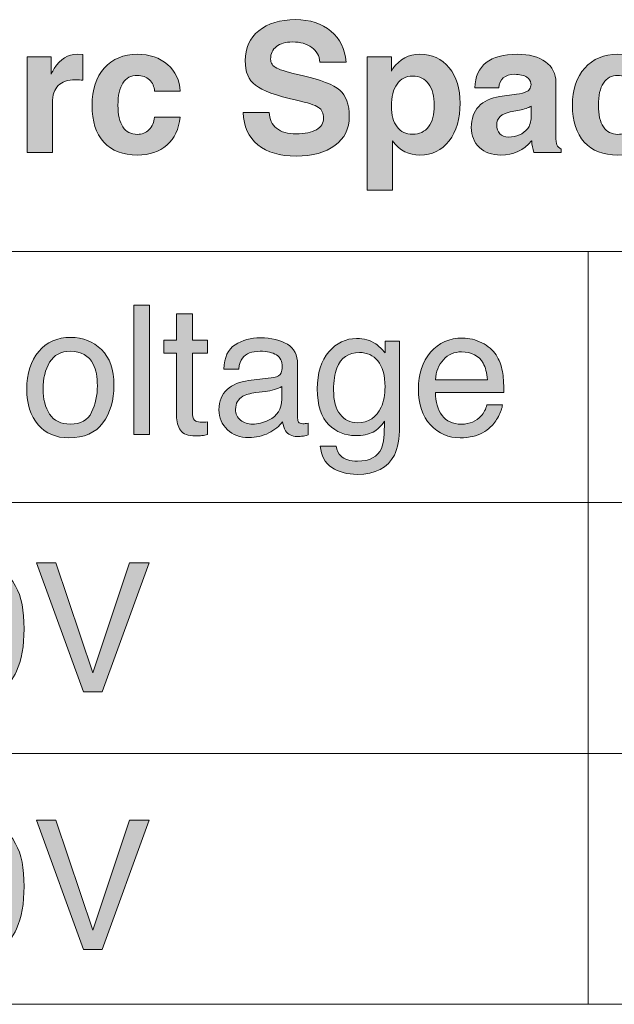
# Model space of a CAD drawing. Units: inches. Extents: x 11 to 282, y -148 to -35.
# Drawn here: x 191 to 199, y -75 to -63 of the extents above; entities that cross this region are included whole.
import ezdxf

# ---------------------------------------------------------------- set-up
doc = ezdxf.new("R2010")
doc.units = ezdxf.units.IN
doc.header["$MEASUREMENT"] = 0
doc.layers.add('_U+5716_U+5C64 1', color=7, linetype='Continuous')

# ---------------------------------------------------------------- blocks, each defined once
blk = doc.blocks.new('block 61')
at = {"layer": '_U+5716_U+5C64 1'}
h = blk.add_hatch(color=7, dxfattribs=at)
h.dxf.hatch_style = 2
h.paths.add_polyline_path([(192.541, -66.252), (192.747, -66.252), (192.747, -67.934), (192.541, -67.934)])
h = blk.add_hatch(color=7, dxfattribs=at)
h.dxf.hatch_style = 2
edge = h.paths.add_edge_path()
edge.add_spline(control_points=[(193.098, -66.366), (193.098, -66.366), (193.306, -66.366), (193.306, -66.366), (193.306, -66.366), (193.306, -66.708), (193.306, -66.708), (193.306, -66.708), (193.502, -66.708), (193.502, -66.708), (193.502, -66.708), (193.502, -66.876), (193.502, -66.876), (193.502, -66.876), (193.306, -66.876), (193.306, -66.876), (193.306, -66.876), (193.306, -67.676), (193.306, -67.676), (193.306, -67.719), (193.32, -67.748), (193.349, -67.762), (193.366, -67.771), (193.392, -67.775), (193.43, -67.775), (193.44, -67.775), (193.45, -67.775), (193.462, -67.774), (193.473, -67.774), (193.487, -67.772), (193.502, -67.77), (193.502, -67.77), (193.502, -67.934), (193.502, -67.934), (193.478, -67.941), (193.453, -67.946), (193.428, -67.949), (193.402, -67.952), (193.375, -67.953), (193.345, -67.953), (193.249, -67.953), (193.184, -67.929), (193.149, -67.88), (193.115, -67.83), (193.098, -67.766), (193.098, -67.688), (193.098, -67.688), (193.098, -66.876), (193.098, -66.876), (193.098, -66.876), (192.932, -66.876), (192.932, -66.876), (192.932, -66.876), (192.932, -66.708), (192.932, -66.708), (192.932, -66.708), (193.098, -66.708), (193.098, -66.708), (193.098, -66.708), (193.098, -66.366), (193.098, -66.366)], knot_values=[0, 0, 0, 0, 1, 1, 1, 2, 2, 2, 3, 3, 3, 4, 4, 4, 5, 5, 5, 6, 6, 6, 7, 7, 7, 8, 8, 8, 9, 9, 9, 10, 10, 10, 11, 11, 11, 12, 12, 12, 13, 13, 13, 14, 14, 14, 15, 15, 15, 16, 16, 16, 17, 17, 17, 18, 18, 18, 19, 19, 19, 20, 20, 20, 20], degree=3, periodic=1)
h = blk.add_hatch(color=7, dxfattribs=at)
h.dxf.hatch_style = 2
edge = h.paths.add_edge_path()
edge.add_spline(control_points=[(192.12, -66.83), (192.228, -66.935), (192.282, -67.09), (192.282, -67.295), (192.282, -67.492), (192.235, -67.655), (192.139, -67.784), (192.044, -67.913), (191.896, -67.978), (191.695, -67.978), (191.527, -67.978), (191.394, -67.921), (191.296, -67.807), (191.197, -67.693), (191.148, -67.539), (191.148, -67.347), (191.148, -67.141), (191.2, -66.977), (191.304, -66.855), (191.407, -66.733), (191.547, -66.672), (191.722, -66.672), (191.879, -66.672), (192.012, -66.725), (192.12, -66.83)], knot_values=[0, 0, 0, 0, 1, 1, 1, 2, 2, 2, 3, 3, 3, 4, 4, 4, 5, 5, 5, 6, 6, 6, 7, 7, 7, 8, 8, 8, 8], degree=3, periodic=1)
edge = h.paths.add_edge_path()
edge.add_spline(control_points=[(191.992, -67.645), (192.042, -67.542), (192.067, -67.427), (192.067, -67.3), (192.067, -67.186), (192.049, -67.093), (192.013, -67.021), (191.956, -66.909), (191.857, -66.852), (191.716, -66.852), (191.592, -66.852), (191.501, -66.9), (191.445, -66.996), (191.388, -67.092), (191.36, -67.208), (191.36, -67.344), (191.36, -67.474), (191.388, -67.583), (191.445, -67.67), (191.501, -67.757), (191.591, -67.8), (191.714, -67.8), (191.849, -67.8), (191.942, -67.748), (191.992, -67.645)], knot_values=[0, 0, 0, 0, 1, 1, 1, 2, 2, 2, 3, 3, 3, 4, 4, 4, 5, 5, 5, 6, 6, 6, 7, 7, 7, 8, 8, 8, 8], degree=3, periodic=1)
h = blk.add_hatch(color=7, dxfattribs=at)
h.dxf.hatch_style = 2
edge = h.paths.add_edge_path()
edge.add_spline(control_points=[(194.365, -67.192), (194.412, -67.186), (194.444, -67.166), (194.46, -67.133), (194.469, -67.114), (194.474, -67.088), (194.474, -67.053), (194.474, -66.983), (194.448, -66.932), (194.399, -66.9), (194.349, -66.868), (194.277, -66.852), (194.185, -66.852), (194.077, -66.852), (194.001, -66.881), (193.956, -66.94), (193.931, -66.972), (193.914, -67.02), (193.907, -67.083), (193.907, -67.083), (193.715, -67.083), (193.715, -67.083), (193.718, -66.932), (193.767, -66.826), (193.861, -66.767), (193.955, -66.708), (194.065, -66.678), (194.189, -66.678), (194.333, -66.678), (194.45, -66.706), (194.54, -66.761), (194.629, -66.816), (194.674, -66.901), (194.674, -67.017), (194.674, -67.017), (194.674, -67.723), (194.674, -67.723), (194.674, -67.745), (194.678, -67.762), (194.687, -67.775), (194.696, -67.788), (194.714, -67.794), (194.743, -67.794), (194.752, -67.794), (194.762, -67.794), (194.773, -67.793), (194.785, -67.792), (194.797, -67.79), (194.81, -67.787), (194.81, -67.787), (194.81, -67.94), (194.81, -67.94), (194.778, -67.949), (194.754, -67.955), (194.737, -67.957), (194.72, -67.959), (194.697, -67.96), (194.668, -67.96), (194.597, -67.96), (194.546, -67.935), (194.514, -67.885), (194.497, -67.858), (194.485, -67.82), (194.478, -67.771), (194.436, -67.826), (194.376, -67.874), (194.297, -67.915), (194.219, -67.955), (194.132, -67.975), (194.037, -67.975), (193.924, -67.975), (193.831, -67.941), (193.759, -67.872), (193.686, -67.803), (193.65, -67.716), (193.65, -67.613), (193.65, -67.499), (193.686, -67.411), (193.757, -67.349), (193.828, -67.286), (193.921, -67.248), (194.036, -67.233), (194.036, -67.233), (194.365, -67.192), (194.365, -67.192)], knot_values=[0, 0, 0, 0, 1, 1, 1, 2, 2, 2, 3, 3, 3, 4, 4, 4, 5, 5, 5, 6, 6, 6, 7, 7, 7, 8, 8, 8, 9, 9, 9, 10, 10, 10, 11, 11, 11, 12, 12, 12, 13, 13, 13, 14, 14, 14, 15, 15, 15, 16, 16, 16, 17, 17, 17, 18, 18, 18, 19, 19, 19, 20, 20, 20, 21, 21, 21, 22, 22, 22, 23, 23, 23, 24, 24, 24, 25, 25, 25, 26, 26, 26, 27, 27, 27, 28, 28, 28, 28], degree=3, periodic=1)
edge = h.paths.add_edge_path()
edge.add_spline(control_points=[(193.931, -67.749), (193.974, -67.783), (194.026, -67.8), (194.085, -67.8), (194.158, -67.8), (194.228, -67.783), (194.296, -67.75), (194.411, -67.694), (194.468, -67.603), (194.468, -67.477), (194.468, -67.477), (194.468, -67.311), (194.468, -67.311), (194.443, -67.327), (194.41, -67.34), (194.371, -67.351), (194.331, -67.362), (194.292, -67.369), (194.254, -67.374), (194.254, -67.374), (194.13, -67.39), (194.13, -67.39), (194.055, -67.4), (193.999, -67.416), (193.961, -67.437), (193.898, -67.473), (193.866, -67.53), (193.866, -67.608), (193.866, -67.668), (193.887, -67.714), (193.931, -67.749)], knot_values=[0, 0, 0, 0, 1, 1, 1, 2, 2, 2, 3, 3, 3, 4, 4, 4, 5, 5, 5, 6, 6, 6, 7, 7, 7, 8, 8, 8, 9, 9, 9, 10, 10, 10, 10], degree=3, periodic=1)
h = blk.add_hatch(color=7, dxfattribs=at)
h.dxf.hatch_style = 2
edge = h.paths.add_edge_path()
edge.add_spline(control_points=[(195.693, -66.757), (195.732, -66.784), (195.771, -66.823), (195.812, -66.874), (195.812, -66.874), (195.812, -66.719), (195.812, -66.719), (195.812, -66.719), (196.002, -66.719), (196.002, -66.719), (196.002, -66.719), (196.002, -67.834), (196.002, -67.834), (196.002, -67.99), (195.979, -68.113), (195.933, -68.203), (195.848, -68.369), (195.687, -68.453), (195.451, -68.453), (195.319, -68.453), (195.208, -68.423), (195.119, -68.364), (195.029, -68.305), (194.979, -68.212), (194.968, -68.086), (194.968, -68.086), (195.177, -68.086), (195.177, -68.086), (195.187, -68.141), (195.207, -68.184), (195.237, -68.213), (195.283, -68.259), (195.356, -68.282), (195.455, -68.282), (195.613, -68.282), (195.716, -68.226), (195.764, -68.115), (195.793, -68.049), (195.806, -67.932), (195.804, -67.763), (195.763, -67.826), (195.713, -67.873), (195.656, -67.903), (195.598, -67.934), (195.521, -67.949), (195.426, -67.949), (195.294, -67.949), (195.178, -67.902), (195.079, -67.808), (194.98, -67.713), (194.93, -67.557), (194.93, -67.34), (194.93, -67.135), (194.98, -66.974), (195.08, -66.859), (195.18, -66.744), (195.301, -66.686), (195.442, -66.686), (195.538, -66.686), (195.622, -66.71), (195.693, -66.757)], knot_values=[0, 0, 0, 0, 1, 1, 1, 2, 2, 2, 3, 3, 3, 4, 4, 4, 5, 5, 5, 6, 6, 6, 7, 7, 7, 8, 8, 8, 9, 9, 9, 10, 10, 10, 11, 11, 11, 12, 12, 12, 13, 13, 13, 14, 14, 14, 15, 15, 15, 16, 16, 16, 17, 17, 17, 18, 18, 18, 19, 19, 19, 20, 20, 20, 20], degree=3, periodic=1)
edge = h.paths.add_edge_path()
edge.add_spline(control_points=[(195.718, -66.978), (195.656, -66.905), (195.577, -66.868), (195.48, -66.868), (195.336, -66.868), (195.237, -66.936), (195.184, -67.072), (195.156, -67.144), (195.142, -67.239), (195.142, -67.357), (195.142, -67.495), (195.17, -67.6), (195.226, -67.672), (195.281, -67.745), (195.357, -67.781), (195.451, -67.781), (195.598, -67.781), (195.702, -67.714), (195.762, -67.58), (195.795, -67.505), (195.812, -67.417), (195.812, -67.316), (195.812, -67.164), (195.781, -67.051), (195.718, -66.978)], knot_values=[0, 0, 0, 0, 1, 1, 1, 2, 2, 2, 3, 3, 3, 4, 4, 4, 5, 5, 5, 6, 6, 6, 7, 7, 7, 8, 8, 8, 8], degree=3, periodic=1)
h = blk.add_hatch(color=7, dxfattribs=at)
h.dxf.hatch_style = 2
edge = h.paths.add_edge_path()
edge.add_spline(control_points=[(197.073, -66.742), (197.154, -66.782), (197.216, -66.835), (197.258, -66.9), (197.299, -66.962), (197.326, -67.034), (197.34, -67.117), (197.352, -67.173), (197.358, -67.263), (197.358, -67.387), (197.358, -67.387), (196.467, -67.387), (196.467, -67.387), (196.47, -67.511), (196.5, -67.612), (196.554, -67.687), (196.608, -67.762), (196.693, -67.8), (196.807, -67.8), (196.914, -67.8), (197, -67.764), (197.063, -67.693), (197.099, -67.652), (197.124, -67.604), (197.139, -67.549), (197.139, -67.549), (197.341, -67.549), (197.341, -67.549), (197.336, -67.594), (197.318, -67.645), (197.288, -67.7), (197.258, -67.755), (197.224, -67.801), (197.187, -67.835), (197.125, -67.897), (197.048, -67.938), (196.956, -67.959), (196.907, -67.971), (196.852, -67.978), (196.789, -67.978), (196.638, -67.978), (196.509, -67.922), (196.404, -67.811), (196.298, -67.7), (196.246, -67.544), (196.246, -67.344), (196.246, -67.147), (196.299, -66.988), (196.405, -66.865), (196.511, -66.742), (196.65, -66.68), (196.821, -66.68), (196.908, -66.68), (196.992, -66.701), (197.073, -66.742)], knot_values=[0, 0, 0, 0, 1, 1, 1, 2, 2, 2, 3, 3, 3, 4, 4, 4, 5, 5, 5, 6, 6, 6, 7, 7, 7, 8, 8, 8, 9, 9, 9, 10, 10, 10, 11, 11, 11, 12, 12, 12, 13, 13, 13, 14, 14, 14, 15, 15, 15, 16, 16, 16, 17, 17, 17, 18, 18, 18, 18], degree=3, periodic=1)
edge = h.paths.add_edge_path()
edge.add_spline(control_points=[(197.147, -67.223), (197.138, -67.134), (197.119, -67.062), (197.089, -67.009), (197.033, -66.91), (196.939, -66.86), (196.808, -66.86), (196.715, -66.86), (196.636, -66.894), (196.572, -66.963), (196.509, -67.031), (196.475, -67.118), (196.471, -67.223), (196.471, -67.223), (197.147, -67.223), (197.147, -67.223)], knot_values=[0, 0, 0, 0, 1, 1, 1, 2, 2, 2, 3, 3, 3, 4, 4, 4, 5, 5, 5, 5], degree=3, periodic=1)
h = blk.add_hatch(color=7, dxfattribs=at)
h.dxf.hatch_style = 2
edge = h.paths.add_edge_path()
edge.add_spline(control_points=[(191.003, -69.907), (191.077, -70.042), (191.113, -70.227), (191.113, -70.462), (191.113, -70.685), (191.08, -70.869), (191.014, -71.015), (190.918, -71.224), (190.76, -71.328), (190.542, -71.328), (190.345, -71.328), (190.199, -71.243), (190.102, -71.072), (190.022, -70.929), (189.982, -70.738), (189.982, -70.497), (189.982, -70.311), (190.006, -70.151), (190.054, -70.018), (190.144, -69.769), (190.307, -69.645), (190.543, -69.645), (190.755, -69.645), (190.909, -69.732), (191.003, -69.907)], knot_values=[0, 0, 0, 0, 1, 1, 1, 2, 2, 2, 3, 3, 3, 4, 4, 4, 5, 5, 5, 6, 6, 6, 7, 7, 7, 8, 8, 8, 8], degree=3, periodic=1)
edge = h.paths.add_edge_path()
edge.add_spline(control_points=[(190.796, -70.999), (190.859, -70.904), (190.891, -70.728), (190.891, -70.47), (190.891, -70.284), (190.868, -70.13), (190.822, -70.01), (190.776, -69.89), (190.687, -69.83), (190.555, -69.83), (190.434, -69.83), (190.345, -69.887), (190.288, -70.001), (190.232, -70.115), (190.204, -70.283), (190.204, -70.505), (190.204, -70.673), (190.222, -70.807), (190.258, -70.908), (190.313, -71.063), (190.407, -71.141), (190.54, -71.141), (190.647, -71.141), (190.733, -71.094), (190.796, -70.999)], knot_values=[0, 0, 0, 0, 1, 1, 1, 2, 2, 2, 3, 3, 3, 4, 4, 4, 5, 5, 5, 6, 6, 6, 7, 7, 7, 8, 8, 8, 8], degree=3, periodic=1)
h = blk.add_hatch(color=7, dxfattribs=at)
h.dxf.hatch_style = 2
h.paths.add_polyline_path([(191.525, -69.602), (192.008, -71.034), (192.485, -69.602), (192.741, -69.602), (192.127, -71.284), (191.885, -71.284), (191.273, -69.602)])
h = blk.add_hatch(color=7, dxfattribs=at)
h.dxf.hatch_style = 2
edge = h.paths.add_edge_path()
edge.add_spline(control_points=[(191.003, -73.257), (191.077, -73.392), (191.113, -73.577), (191.113, -73.812), (191.113, -74.035), (191.08, -74.219), (191.014, -74.365), (190.918, -74.574), (190.76, -74.678), (190.542, -74.678), (190.345, -74.678), (190.199, -74.593), (190.102, -74.422), (190.022, -74.279), (189.982, -74.088), (189.982, -73.847), (189.982, -73.661), (190.006, -73.501), (190.054, -73.367), (190.144, -73.119), (190.307, -72.994), (190.543, -72.994), (190.755, -72.994), (190.909, -73.082), (191.003, -73.257)], knot_values=[0, 0, 0, 0, 1, 1, 1, 2, 2, 2, 3, 3, 3, 4, 4, 4, 5, 5, 5, 6, 6, 6, 7, 7, 7, 8, 8, 8, 8], degree=3, periodic=1)
edge = h.paths.add_edge_path()
edge.add_spline(control_points=[(190.796, -74.349), (190.859, -74.254), (190.891, -74.078), (190.891, -73.82), (190.891, -73.634), (190.868, -73.48), (190.822, -73.36), (190.776, -73.24), (190.687, -73.18), (190.555, -73.18), (190.434, -73.18), (190.345, -73.237), (190.288, -73.351), (190.232, -73.465), (190.204, -73.633), (190.204, -73.855), (190.204, -74.022), (190.222, -74.157), (190.258, -74.258), (190.313, -74.413), (190.407, -74.491), (190.54, -74.491), (190.647, -74.491), (190.733, -74.443), (190.796, -74.349)], knot_values=[0, 0, 0, 0, 1, 1, 1, 2, 2, 2, 3, 3, 3, 4, 4, 4, 5, 5, 5, 6, 6, 6, 7, 7, 7, 8, 8, 8, 8], degree=3, periodic=1)
h = blk.add_hatch(color=7, dxfattribs=at)
h.dxf.hatch_style = 2
h.paths.add_polyline_path([(191.525, -72.952), (192.008, -74.384), (192.485, -72.952), (192.741, -72.952), (192.127, -74.634), (191.885, -74.634), (191.273, -72.952)])
at = {"layer": '_U+5716_U+5C64 1', "lineweight": 0}
for points in [[(192.541, -66.252), (192.747, -66.252), (192.747, -67.934), (192.541, -67.934), (192.541, -66.252)], [(191.525, -69.602), (192.008, -71.034), (192.485, -69.602), (192.741, -69.602), (192.127, -71.284), (191.885, -71.284), (191.273, -69.602), (191.525, -69.602)], [(191.525, -72.952), (192.008, -74.384), (192.485, -72.952), (192.741, -72.952), (192.127, -74.634), (191.885, -74.634), (191.273, -72.952), (191.525, -72.952)]]:
    blk.add_lwpolyline(points, dxfattribs=at)
for points, knots in [([(193.098, -66.366), (193.098, -66.366), (193.306, -66.366), (193.306, -66.366), (193.306, -66.366), (193.306, -66.708), (193.306, -66.708), (193.306, -66.708), (193.502, -66.708), (193.502, -66.708), (193.502, -66.708), (193.502, -66.876), (193.502, -66.876), (193.502, -66.876), (193.306, -66.876), (193.306, -66.876), (193.306, -66.876), (193.306, -67.676), (193.306, -67.676), (193.306, -67.719), (193.32, -67.748), (193.349, -67.762), (193.366, -67.771), (193.392, -67.775), (193.43, -67.775), (193.44, -67.775), (193.45, -67.775), (193.462, -67.774), (193.473, -67.774), (193.487, -67.772), (193.502, -67.77), (193.502, -67.77), (193.502, -67.934), (193.502, -67.934), (193.478, -67.941), (193.453, -67.946), (193.428, -67.949), (193.402, -67.952), (193.375, -67.953), (193.345, -67.953), (193.249, -67.953), (193.184, -67.929), (193.149, -67.88), (193.115, -67.83), (193.098, -67.766), (193.098, -67.688), (193.098, -67.688), (193.098, -66.876), (193.098, -66.876), (193.098, -66.876), (192.932, -66.876), (192.932, -66.876), (192.932, -66.876), (192.932, -66.708), (192.932, -66.708), (192.932, -66.708), (193.098, -66.708), (193.098, -66.708), (193.098, -66.708), (193.098, -66.366), (193.098, -66.366)], [0, 0, 0, 0, 1, 1, 1, 2, 2, 2, 3, 3, 3, 4, 4, 4, 5, 5, 5, 6, 6, 6, 7, 7, 7, 8, 8, 8, 9, 9, 9, 10, 10, 10, 11, 11, 11, 12, 12, 12, 13, 13, 13, 14, 14, 14, 15, 15, 15, 16, 16, 16, 17, 17, 17, 18, 18, 18, 19, 19, 19, 20, 20, 20, 20]), ([(192.12, -66.83), (192.228, -66.935), (192.282, -67.09), (192.282, -67.295), (192.282, -67.492), (192.235, -67.655), (192.139, -67.784), (192.044, -67.913), (191.896, -67.978), (191.695, -67.978), (191.527, -67.978), (191.394, -67.921), (191.296, -67.807), (191.197, -67.693), (191.148, -67.539), (191.148, -67.347), (191.148, -67.141), (191.2, -66.977), (191.304, -66.855), (191.407, -66.733), (191.547, -66.672), (191.722, -66.672), (191.879, -66.672), (192.012, -66.725), (192.12, -66.83)], [0, 0, 0, 0, 1, 1, 1, 2, 2, 2, 3, 3, 3, 4, 4, 4, 5, 5, 5, 6, 6, 6, 7, 7, 7, 8, 8, 8, 8]), ([(194.365, -67.192), (194.412, -67.186), (194.444, -67.166), (194.46, -67.133), (194.469, -67.114), (194.474, -67.088), (194.474, -67.053), (194.474, -66.983), (194.448, -66.932), (194.399, -66.9), (194.349, -66.868), (194.277, -66.852), (194.185, -66.852), (194.077, -66.852), (194.001, -66.881), (193.956, -66.94), (193.931, -66.972), (193.914, -67.02), (193.907, -67.083), (193.907, -67.083), (193.715, -67.083), (193.715, -67.083), (193.718, -66.932), (193.767, -66.826), (193.861, -66.767), (193.955, -66.708), (194.065, -66.678), (194.189, -66.678), (194.333, -66.678), (194.45, -66.706), (194.54, -66.761), (194.629, -66.816), (194.674, -66.901), (194.674, -67.017), (194.674, -67.017), (194.674, -67.723), (194.674, -67.723), (194.674, -67.745), (194.678, -67.762), (194.687, -67.775), (194.696, -67.788), (194.714, -67.794), (194.743, -67.794), (194.752, -67.794), (194.762, -67.794), (194.773, -67.793), (194.785, -67.792), (194.797, -67.79), (194.81, -67.787), (194.81, -67.787), (194.81, -67.94), (194.81, -67.94), (194.778, -67.949), (194.754, -67.955), (194.737, -67.957), (194.72, -67.959), (194.697, -67.96), (194.668, -67.96), (194.597, -67.96), (194.546, -67.935), (194.514, -67.885), (194.497, -67.858), (194.485, -67.82), (194.478, -67.771), (194.436, -67.826), (194.376, -67.874), (194.297, -67.915), (194.219, -67.955), (194.132, -67.975), (194.037, -67.975), (193.924, -67.975), (193.831, -67.941), (193.759, -67.872), (193.686, -67.803), (193.65, -67.716), (193.65, -67.613), (193.65, -67.499), (193.686, -67.411), (193.757, -67.349), (193.828, -67.286), (193.921, -67.248), (194.036, -67.233), (194.036, -67.233), (194.365, -67.192), (194.365, -67.192)], [0, 0, 0, 0, 1, 1, 1, 2, 2, 2, 3, 3, 3, 4, 4, 4, 5, 5, 5, 6, 6, 6, 7, 7, 7, 8, 8, 8, 9, 9, 9, 10, 10, 10, 11, 11, 11, 12, 12, 12, 13, 13, 13, 14, 14, 14, 15, 15, 15, 16, 16, 16, 17, 17, 17, 18, 18, 18, 19, 19, 19, 20, 20, 20, 21, 21, 21, 22, 22, 22, 23, 23, 23, 24, 24, 24, 25, 25, 25, 26, 26, 26, 27, 27, 27, 28, 28, 28, 28]), ([(195.693, -66.757), (195.732, -66.784), (195.771, -66.823), (195.812, -66.874), (195.812, -66.874), (195.812, -66.719), (195.812, -66.719), (195.812, -66.719), (196.002, -66.719), (196.002, -66.719), (196.002, -66.719), (196.002, -67.834), (196.002, -67.834), (196.002, -67.99), (195.979, -68.113), (195.933, -68.203), (195.848, -68.369), (195.687, -68.453), (195.451, -68.453), (195.319, -68.453), (195.208, -68.423), (195.119, -68.364), (195.029, -68.305), (194.979, -68.212), (194.968, -68.086), (194.968, -68.086), (195.177, -68.086), (195.177, -68.086), (195.187, -68.141), (195.207, -68.184), (195.237, -68.213), (195.283, -68.259), (195.356, -68.282), (195.455, -68.282), (195.613, -68.282), (195.716, -68.226), (195.764, -68.115), (195.793, -68.049), (195.806, -67.932), (195.804, -67.763), (195.763, -67.826), (195.713, -67.873), (195.656, -67.903), (195.598, -67.934), (195.521, -67.949), (195.426, -67.949), (195.294, -67.949), (195.178, -67.902), (195.079, -67.808), (194.98, -67.713), (194.93, -67.557), (194.93, -67.34), (194.93, -67.135), (194.98, -66.974), (195.08, -66.859), (195.18, -66.744), (195.301, -66.686), (195.442, -66.686), (195.538, -66.686), (195.622, -66.71), (195.693, -66.757)], [0, 0, 0, 0, 1, 1, 1, 2, 2, 2, 3, 3, 3, 4, 4, 4, 5, 5, 5, 6, 6, 6, 7, 7, 7, 8, 8, 8, 9, 9, 9, 10, 10, 10, 11, 11, 11, 12, 12, 12, 13, 13, 13, 14, 14, 14, 15, 15, 15, 16, 16, 16, 17, 17, 17, 18, 18, 18, 19, 19, 19, 20, 20, 20, 20]), ([(197.073, -66.742), (197.154, -66.782), (197.216, -66.835), (197.258, -66.9), (197.299, -66.962), (197.326, -67.034), (197.34, -67.117), (197.352, -67.173), (197.358, -67.263), (197.358, -67.387), (197.358, -67.387), (196.467, -67.387), (196.467, -67.387), (196.47, -67.511), (196.5, -67.612), (196.554, -67.687), (196.608, -67.762), (196.693, -67.8), (196.807, -67.8), (196.914, -67.8), (197, -67.764), (197.063, -67.693), (197.099, -67.652), (197.124, -67.604), (197.139, -67.549), (197.139, -67.549), (197.341, -67.549), (197.341, -67.549), (197.336, -67.594), (197.318, -67.645), (197.288, -67.7), (197.258, -67.755), (197.224, -67.801), (197.187, -67.835), (197.125, -67.897), (197.048, -67.938), (196.956, -67.959), (196.907, -67.971), (196.852, -67.978), (196.789, -67.978), (196.638, -67.978), (196.509, -67.922), (196.404, -67.811), (196.298, -67.7), (196.246, -67.544), (196.246, -67.344), (196.246, -67.147), (196.299, -66.988), (196.405, -66.865), (196.511, -66.742), (196.65, -66.68), (196.821, -66.68), (196.908, -66.68), (196.992, -66.701), (197.073, -66.742)], [0, 0, 0, 0, 1, 1, 1, 2, 2, 2, 3, 3, 3, 4, 4, 4, 5, 5, 5, 6, 6, 6, 7, 7, 7, 8, 8, 8, 9, 9, 9, 10, 10, 10, 11, 11, 11, 12, 12, 12, 13, 13, 13, 14, 14, 14, 15, 15, 15, 16, 16, 16, 17, 17, 17, 18, 18, 18, 18]), ([(191.992, -67.645), (192.042, -67.542), (192.067, -67.427), (192.067, -67.3), (192.067, -67.186), (192.049, -67.093), (192.013, -67.021), (191.956, -66.909), (191.857, -66.852), (191.716, -66.852), (191.592, -66.852), (191.501, -66.9), (191.445, -66.996), (191.388, -67.092), (191.36, -67.208), (191.36, -67.344), (191.36, -67.474), (191.388, -67.583), (191.445, -67.67), (191.501, -67.757), (191.591, -67.8), (191.714, -67.8), (191.849, -67.8), (191.942, -67.748), (191.992, -67.645)], [0, 0, 0, 0, 1, 1, 1, 2, 2, 2, 3, 3, 3, 4, 4, 4, 5, 5, 5, 6, 6, 6, 7, 7, 7, 8, 8, 8, 8]), ([(195.718, -66.978), (195.656, -66.905), (195.577, -66.868), (195.48, -66.868), (195.336, -66.868), (195.237, -66.936), (195.184, -67.072), (195.156, -67.144), (195.142, -67.239), (195.142, -67.357), (195.142, -67.495), (195.17, -67.6), (195.226, -67.672), (195.281, -67.745), (195.357, -67.781), (195.451, -67.781), (195.598, -67.781), (195.702, -67.714), (195.762, -67.58), (195.795, -67.505), (195.812, -67.417), (195.812, -67.316), (195.812, -67.164), (195.781, -67.051), (195.718, -66.978)], [0, 0, 0, 0, 1, 1, 1, 2, 2, 2, 3, 3, 3, 4, 4, 4, 5, 5, 5, 6, 6, 6, 7, 7, 7, 8, 8, 8, 8]), ([(197.147, -67.223), (197.138, -67.134), (197.119, -67.062), (197.089, -67.009), (197.033, -66.91), (196.939, -66.86), (196.808, -66.86), (196.715, -66.86), (196.636, -66.894), (196.572, -66.963), (196.509, -67.031), (196.475, -67.118), (196.471, -67.223), (196.471, -67.223), (197.147, -67.223), (197.147, -67.223)], [0, 0, 0, 0, 1, 1, 1, 2, 2, 2, 3, 3, 3, 4, 4, 4, 5, 5, 5, 5]), ([(193.931, -67.749), (193.974, -67.783), (194.026, -67.8), (194.085, -67.8), (194.158, -67.8), (194.228, -67.783), (194.296, -67.75), (194.411, -67.694), (194.468, -67.603), (194.468, -67.477), (194.468, -67.477), (194.468, -67.311), (194.468, -67.311), (194.443, -67.327), (194.41, -67.34), (194.371, -67.351), (194.331, -67.362), (194.292, -67.369), (194.254, -67.374), (194.254, -67.374), (194.13, -67.39), (194.13, -67.39), (194.055, -67.4), (193.999, -67.416), (193.961, -67.437), (193.898, -67.473), (193.866, -67.53), (193.866, -67.608), (193.866, -67.668), (193.887, -67.714), (193.931, -67.749)], [0, 0, 0, 0, 1, 1, 1, 2, 2, 2, 3, 3, 3, 4, 4, 4, 5, 5, 5, 6, 6, 6, 7, 7, 7, 8, 8, 8, 9, 9, 9, 10, 10, 10, 10]), ([(191.003, -69.907), (191.077, -70.042), (191.113, -70.227), (191.113, -70.462), (191.113, -70.685), (191.08, -70.869), (191.014, -71.015), (190.918, -71.224), (190.76, -71.328), (190.542, -71.328), (190.345, -71.328), (190.199, -71.243), (190.102, -71.072), (190.022, -70.929), (189.982, -70.738), (189.982, -70.497), (189.982, -70.311), (190.006, -70.151), (190.054, -70.018), (190.144, -69.769), (190.307, -69.645), (190.543, -69.645), (190.755, -69.645), (190.909, -69.732), (191.003, -69.907)], [0, 0, 0, 0, 1, 1, 1, 2, 2, 2, 3, 3, 3, 4, 4, 4, 5, 5, 5, 6, 6, 6, 7, 7, 7, 8, 8, 8, 8]), ([(191.003, -73.257), (191.077, -73.392), (191.113, -73.577), (191.113, -73.812), (191.113, -74.035), (191.08, -74.219), (191.014, -74.365), (190.918, -74.574), (190.76, -74.678), (190.542, -74.678), (190.345, -74.678), (190.199, -74.593), (190.102, -74.422), (190.022, -74.279), (189.982, -74.088), (189.982, -73.847), (189.982, -73.661), (190.006, -73.501), (190.054, -73.367), (190.144, -73.119), (190.307, -72.994), (190.543, -72.994), (190.755, -72.994), (190.909, -73.082), (191.003, -73.257)], [0, 0, 0, 0, 1, 1, 1, 2, 2, 2, 3, 3, 3, 4, 4, 4, 5, 5, 5, 6, 6, 6, 7, 7, 7, 8, 8, 8, 8])]:
    blk.add_open_spline(points, degree=3, knots=knots, dxfattribs=at)
blk = doc.blocks.new('block 64')
at = {"layer": '_U+5716_U+5C64 1'}
h = blk.add_hatch(color=7, dxfattribs=at)
h.dxf.hatch_style = 2
edge = h.paths.add_edge_path()
edge.add_spline(control_points=[(194.963, -63.09), (194.957, -63.01), (194.921, -62.946), (194.857, -62.9), (194.793, -62.852), (194.71, -62.829), (194.607, -62.829), (194.518, -62.829), (194.448, -62.849), (194.397, -62.888), (194.347, -62.927), (194.322, -62.982), (194.322, -63.052), (194.322, -63.103), (194.348, -63.142), (194.401, -63.169), (194.453, -63.196), (194.563, -63.229), (194.732, -63.266), (194.977, -63.321), (195.14, -63.385), (195.223, -63.456), (195.305, -63.527), (195.347, -63.641), (195.347, -63.799), (195.347, -63.957), (195.285, -64.082), (195.16, -64.175), (195.036, -64.268), (194.867, -64.314), (194.655, -64.314), (194.442, -64.314), (194.276, -64.265), (194.156, -64.166), (194.036, -64.068), (193.972, -63.928), (193.964, -63.746), (193.964, -63.746), (194.303, -63.746), (194.303, -63.746), (194.306, -63.835), (194.339, -63.904), (194.4, -63.952), (194.461, -64), (194.546, -64.024), (194.655, -64.024), (194.767, -64.024), (194.855, -64.006), (194.918, -63.97), (194.981, -63.934), (195.012, -63.883), (195.012, -63.819), (195.012, -63.756), (194.99, -63.709), (194.944, -63.68), (194.9, -63.65), (194.805, -63.619), (194.661, -63.587), (194.394, -63.527), (194.215, -63.463), (194.125, -63.393), (194.036, -63.325), (193.991, -63.218), (193.991, -63.072), (193.991, -62.908), (194.05, -62.779), (194.169, -62.683), (194.287, -62.587), (194.447, -62.539), (194.648, -62.539), (194.836, -62.539), (194.99, -62.589), (195.108, -62.688), (195.226, -62.787), (195.292, -62.921), (195.305, -63.09), (195.305, -63.09), (194.963, -63.09), (194.963, -63.09)], knot_values=[0, 0, 0, 0, 1, 1, 1, 2, 2, 2, 3, 3, 3, 4, 4, 4, 5, 5, 5, 6, 6, 6, 7, 7, 7, 8, 8, 8, 9, 9, 9, 10, 10, 10, 11, 11, 11, 12, 12, 12, 13, 13, 13, 14, 14, 14, 15, 15, 15, 16, 16, 16, 17, 17, 17, 18, 18, 18, 19, 19, 19, 20, 20, 20, 21, 21, 21, 22, 22, 22, 23, 23, 23, 24, 24, 24, 25, 25, 25, 26, 26, 26, 26], degree=3, periodic=1)
h = blk.add_hatch(color=7, dxfattribs=at)
h.dxf.hatch_style = 2
edge = h.paths.add_edge_path()
edge.add_spline(control_points=[(191.154, -63.023), (191.154, -63.023), (191.31, -63.023), (191.31, -63.023), (191.31, -63.023), (191.467, -63.023), (191.467, -63.023), (191.467, -63.023), (191.467, -63.246), (191.467, -63.246), (191.478, -63.221), (191.491, -63.198), (191.506, -63.175), (191.583, -63.051), (191.682, -62.989), (191.805, -62.989), (191.805, -62.989), (191.879, -62.99), (191.879, -62.99), (191.879, -62.99), (191.879, -63.326), (191.879, -63.326), (191.85, -63.323), (191.817, -63.321), (191.781, -63.321), (191.681, -63.321), (191.606, -63.346), (191.557, -63.396), (191.507, -63.445), (191.483, -63.52), (191.483, -63.621), (191.483, -63.621), (191.483, -64.268), (191.483, -64.268), (191.483, -64.268), (191.319, -64.268), (191.319, -64.268), (191.319, -64.268), (191.154, -64.268), (191.154, -64.268), (191.154, -64.268), (191.154, -63.023), (191.154, -63.023)], knot_values=[0, 0, 0, 0, 1, 1, 1, 2, 2, 2, 3, 3, 3, 4, 4, 4, 5, 5, 5, 6, 6, 6, 7, 7, 7, 8, 8, 8, 9, 9, 9, 10, 10, 10, 11, 11, 11, 12, 12, 12, 13, 13, 13, 14, 14, 14, 14], degree=3, periodic=1)
h = blk.add_hatch(color=7, dxfattribs=at)
h.dxf.hatch_style = 2
edge = h.paths.add_edge_path()
edge.add_spline(control_points=[(193.145, -63.807), (193.128, -63.962), (193.071, -64.083), (192.972, -64.17), (192.874, -64.257), (192.746, -64.3), (192.587, -64.3), (192.399, -64.3), (192.254, -64.244), (192.151, -64.132), (192.048, -64.02), (191.997, -63.86), (191.997, -63.652), (191.997, -63.449), (192.05, -63.288), (192.156, -63.168), (192.263, -63.049), (192.407, -62.989), (192.587, -62.989), (192.748, -62.989), (192.879, -63.034), (192.981, -63.122), (193.083, -63.211), (193.138, -63.327), (193.145, -63.471), (193.145, -63.471), (192.811, -63.471), (192.811, -63.471), (192.808, -63.409), (192.786, -63.359), (192.745, -63.321), (192.704, -63.283), (192.651, -63.264), (192.587, -63.264), (192.505, -63.264), (192.442, -63.297), (192.399, -63.363), (192.356, -63.429), (192.335, -63.525), (192.335, -63.652), (192.335, -63.776), (192.356, -63.87), (192.399, -63.934), (192.442, -63.999), (192.505, -64.031), (192.587, -64.031), (192.647, -64.031), (192.697, -64.011), (192.739, -63.969), (192.78, -63.928), (192.804, -63.874), (192.811, -63.807), (192.811, -63.807), (193.145, -63.807), (193.145, -63.807)], knot_values=[0, 0, 0, 0, 1, 1, 1, 2, 2, 2, 3, 3, 3, 4, 4, 4, 5, 5, 5, 6, 6, 6, 7, 7, 7, 8, 8, 8, 9, 9, 9, 10, 10, 10, 11, 11, 11, 12, 12, 12, 13, 13, 13, 14, 14, 14, 15, 15, 15, 16, 16, 16, 17, 17, 17, 18, 18, 18, 18], degree=3, periodic=1)
h = blk.add_hatch(color=7, dxfattribs=at)
h.dxf.hatch_style = 2
edge = h.paths.add_edge_path()
edge.add_spline(control_points=[(195.581, -63.023), (195.581, -63.023), (195.737, -63.023), (195.737, -63.023), (195.737, -63.023), (195.894, -63.023), (195.894, -63.023), (195.894, -63.023), (195.894, -63.207), (195.894, -63.207), (195.894, -63.207), (195.915, -63.176), (195.915, -63.176), (196.004, -63.051), (196.121, -62.989), (196.266, -62.989), (196.424, -62.989), (196.551, -63.048), (196.646, -63.164), (196.742, -63.281), (196.79, -63.435), (196.79, -63.626), (196.79, -63.828), (196.742, -63.991), (196.646, -64.115), (196.551, -64.238), (196.424, -64.3), (196.266, -64.3), (196.122, -64.3), (196.005, -64.242), (195.917, -64.126), (195.917, -64.126), (195.91, -64.117), (195.91, -64.117), (195.91, -64.117), (195.91, -64.756), (195.91, -64.756), (195.91, -64.756), (195.746, -64.756), (195.746, -64.756), (195.746, -64.756), (195.581, -64.756), (195.581, -64.756), (195.581, -64.756), (195.581, -63.023), (195.581, -63.023)], knot_values=[0, 0, 0, 0, 1, 1, 1, 2, 2, 2, 3, 3, 3, 4, 4, 4, 5, 5, 5, 6, 6, 6, 7, 7, 7, 8, 8, 8, 9, 9, 9, 10, 10, 10, 11, 11, 11, 12, 12, 12, 13, 13, 13, 14, 14, 14, 15, 15, 15, 15], degree=3, periodic=1)
edge = h.paths.add_edge_path()
edge.add_spline(control_points=[(196.172, -64.03), (196.26, -64.03), (196.328, -63.997), (196.378, -63.931), (196.428, -63.865), (196.452, -63.773), (196.452, -63.656), (196.452, -63.536), (196.428, -63.442), (196.379, -63.375), (196.329, -63.307), (196.261, -63.273), (196.173, -63.273), (196.085, -63.273), (196.017, -63.308), (195.968, -63.377), (195.918, -63.447), (195.894, -63.543), (195.894, -63.667), (195.894, -63.781), (195.918, -63.87), (195.968, -63.934), (196.017, -63.998), (196.085, -64.03), (196.172, -64.03)], knot_values=[0, 0, 0, 0, 1, 1, 1, 2, 2, 2, 3, 3, 3, 4, 4, 4, 5, 5, 5, 6, 6, 6, 7, 7, 7, 8, 8, 8, 8], degree=3, periodic=1)
h = blk.add_hatch(color=7, dxfattribs=at)
h.dxf.hatch_style = 2
edge = h.paths.add_edge_path()
edge.add_spline(control_points=[(197.319, -64.3), (197.204, -64.3), (197.111, -64.267), (197.041, -64.201), (196.971, -64.135), (196.935, -64.048), (196.935, -63.941), (196.935, -63.827), (196.967, -63.736), (197.031, -63.668), (197.094, -63.599), (197.186, -63.556), (197.308, -63.539), (197.308, -63.539), (197.524, -63.509), (197.524, -63.509), (197.58, -63.501), (197.627, -63.488), (197.665, -63.47), (197.681, -63.462), (197.693, -63.449), (197.702, -63.429), (197.711, -63.409), (197.714, -63.389), (197.712, -63.368), (197.707, -63.333), (197.689, -63.306), (197.658, -63.286), (197.62, -63.262), (197.567, -63.25), (197.496, -63.25), (197.434, -63.25), (197.385, -63.266), (197.35, -63.296), (197.315, -63.327), (197.296, -63.37), (197.294, -63.425), (197.294, -63.425), (196.979, -63.425), (196.979, -63.425), (196.986, -63.28), (197.035, -63.171), (197.128, -63.098), (197.22, -63.026), (197.356, -62.989), (197.534, -62.989), (197.689, -62.989), (197.812, -63.022), (197.901, -63.087), (197.991, -63.153), (198.036, -63.242), (198.036, -63.355), (198.036, -63.355), (198.036, -64.052), (198.036, -64.052), (198.036, -64.107), (198.04, -64.146), (198.049, -64.169), (198.059, -64.192), (198.077, -64.209), (198.104, -64.222), (198.104, -64.222), (198.104, -64.223), (198.104, -64.223), (198.104, -64.223), (198.104, -64.268), (198.104, -64.268), (198.104, -64.268), (197.927, -64.268), (197.927, -64.268), (197.927, -64.268), (197.75, -64.268), (197.75, -64.268), (197.75, -64.268), (197.75, -64.267), (197.75, -64.267), (197.735, -64.217), (197.725, -64.167), (197.721, -64.119), (197.721, -64.119), (197.72, -64.117), (197.72, -64.117), (197.617, -64.239), (197.483, -64.3), (197.319, -64.3)], knot_values=[0, 0, 0, 0, 1, 1, 1, 2, 2, 2, 3, 3, 3, 4, 4, 4, 5, 5, 5, 6, 6, 6, 7, 7, 7, 8, 8, 8, 9, 9, 9, 10, 10, 10, 11, 11, 11, 12, 12, 12, 13, 13, 13, 14, 14, 14, 15, 15, 15, 16, 16, 16, 17, 17, 17, 18, 18, 18, 19, 19, 19, 20, 20, 20, 21, 21, 21, 22, 22, 22, 23, 23, 23, 24, 24, 24, 25, 25, 25, 26, 26, 26, 27, 27, 27, 28, 28, 28, 28], degree=3, periodic=1)
edge = h.paths.add_edge_path()
edge.add_spline(control_points=[(197.714, -63.808), (197.714, -63.808), (197.714, -63.665), (197.714, -63.665), (197.676, -63.686), (197.625, -63.703), (197.563, -63.716), (197.563, -63.716), (197.442, -63.739), (197.442, -63.739), (197.384, -63.75), (197.341, -63.77), (197.311, -63.798), (197.281, -63.827), (197.266, -63.863), (197.266, -63.906), (197.266, -63.956), (197.28, -63.995), (197.306, -64.023), (197.333, -64.051), (197.371, -64.066), (197.418, -64.066), (197.524, -64.066), (197.608, -64.028), (197.67, -63.954), (197.683, -63.94), (197.693, -63.919), (197.701, -63.89), (197.71, -63.862), (197.714, -63.835), (197.714, -63.808)], knot_values=[0, 0, 0, 0, 1, 1, 1, 2, 2, 2, 3, 3, 3, 4, 4, 4, 5, 5, 5, 6, 6, 6, 7, 7, 7, 8, 8, 8, 9, 9, 9, 10, 10, 10, 10], degree=3, periodic=1)
h = blk.add_hatch(color=7, dxfattribs=at)
h.dxf.hatch_style = 2
edge = h.paths.add_edge_path()
edge.add_spline(control_points=[(199.4, -63.807), (199.384, -63.962), (199.326, -64.083), (199.227, -64.17), (199.129, -64.257), (199.001, -64.3), (198.843, -64.3), (198.654, -64.3), (198.509, -64.244), (198.406, -64.132), (198.303, -64.02), (198.252, -63.86), (198.252, -63.652), (198.252, -63.449), (198.305, -63.288), (198.412, -63.168), (198.518, -63.049), (198.662, -62.989), (198.843, -62.989), (199.003, -62.989), (199.134, -63.034), (199.236, -63.122), (199.339, -63.211), (199.394, -63.327), (199.4, -63.471), (199.4, -63.471), (199.066, -63.471), (199.066, -63.471), (199.063, -63.409), (199.041, -63.359), (199, -63.321), (198.959, -63.283), (198.907, -63.264), (198.843, -63.264), (198.76, -63.264), (198.698, -63.297), (198.655, -63.363), (198.611, -63.429), (198.59, -63.525), (198.59, -63.652), (198.59, -63.776), (198.611, -63.87), (198.655, -63.934), (198.698, -63.999), (198.76, -64.031), (198.843, -64.031), (198.902, -64.031), (198.953, -64.011), (198.994, -63.969), (199.035, -63.928), (199.059, -63.874), (199.066, -63.807), (199.066, -63.807), (199.4, -63.807), (199.4, -63.807)], knot_values=[0, 0, 0, 0, 1, 1, 1, 2, 2, 2, 3, 3, 3, 4, 4, 4, 5, 5, 5, 6, 6, 6, 7, 7, 7, 8, 8, 8, 9, 9, 9, 10, 10, 10, 11, 11, 11, 12, 12, 12, 13, 13, 13, 14, 14, 14, 15, 15, 15, 16, 16, 16, 17, 17, 17, 18, 18, 18, 18], degree=3, periodic=1)
at = {"layer": '_U+5716_U+5C64 1', "lineweight": 0}
for points, knots in [([(194.963, -63.09), (194.957, -63.01), (194.921, -62.946), (194.857, -62.9), (194.793, -62.852), (194.71, -62.829), (194.607, -62.829), (194.518, -62.829), (194.448, -62.849), (194.397, -62.888), (194.347, -62.927), (194.322, -62.982), (194.322, -63.052), (194.322, -63.103), (194.348, -63.142), (194.401, -63.169), (194.453, -63.196), (194.563, -63.229), (194.732, -63.266), (194.977, -63.321), (195.14, -63.385), (195.223, -63.456), (195.305, -63.527), (195.347, -63.641), (195.347, -63.799), (195.347, -63.957), (195.285, -64.082), (195.16, -64.175), (195.036, -64.268), (194.867, -64.314), (194.655, -64.314), (194.442, -64.314), (194.276, -64.265), (194.156, -64.166), (194.036, -64.068), (193.972, -63.928), (193.964, -63.746), (193.964, -63.746), (194.303, -63.746), (194.303, -63.746), (194.306, -63.835), (194.339, -63.904), (194.4, -63.952), (194.461, -64), (194.546, -64.024), (194.655, -64.024), (194.767, -64.024), (194.855, -64.006), (194.918, -63.97), (194.981, -63.934), (195.012, -63.883), (195.012, -63.819), (195.012, -63.756), (194.99, -63.709), (194.944, -63.68), (194.9, -63.65), (194.805, -63.619), (194.661, -63.587), (194.394, -63.527), (194.215, -63.463), (194.125, -63.393), (194.036, -63.325), (193.991, -63.218), (193.991, -63.072), (193.991, -62.908), (194.05, -62.779), (194.169, -62.683), (194.287, -62.587), (194.447, -62.539), (194.648, -62.539), (194.836, -62.539), (194.99, -62.589), (195.108, -62.688), (195.226, -62.787), (195.292, -62.921), (195.305, -63.09), (195.305, -63.09), (194.963, -63.09), (194.963, -63.09)], [0, 0, 0, 0, 1, 1, 1, 2, 2, 2, 3, 3, 3, 4, 4, 4, 5, 5, 5, 6, 6, 6, 7, 7, 7, 8, 8, 8, 9, 9, 9, 10, 10, 10, 11, 11, 11, 12, 12, 12, 13, 13, 13, 14, 14, 14, 15, 15, 15, 16, 16, 16, 17, 17, 17, 18, 18, 18, 19, 19, 19, 20, 20, 20, 21, 21, 21, 22, 22, 22, 23, 23, 23, 24, 24, 24, 25, 25, 25, 26, 26, 26, 26]), ([(191.154, -63.023), (191.154, -63.023), (191.31, -63.023), (191.31, -63.023), (191.31, -63.023), (191.467, -63.023), (191.467, -63.023), (191.467, -63.023), (191.467, -63.246), (191.467, -63.246), (191.478, -63.221), (191.491, -63.198), (191.506, -63.175), (191.583, -63.051), (191.682, -62.989), (191.805, -62.989), (191.805, -62.989), (191.879, -62.99), (191.879, -62.99), (191.879, -62.99), (191.879, -63.326), (191.879, -63.326), (191.85, -63.323), (191.817, -63.321), (191.781, -63.321), (191.681, -63.321), (191.606, -63.346), (191.557, -63.396), (191.507, -63.445), (191.483, -63.52), (191.483, -63.621), (191.483, -63.621), (191.483, -64.268), (191.483, -64.268), (191.483, -64.268), (191.319, -64.268), (191.319, -64.268), (191.319, -64.268), (191.154, -64.268), (191.154, -64.268), (191.154, -64.268), (191.154, -63.023), (191.154, -63.023)], [0, 0, 0, 0, 1, 1, 1, 2, 2, 2, 3, 3, 3, 4, 4, 4, 5, 5, 5, 6, 6, 6, 7, 7, 7, 8, 8, 8, 9, 9, 9, 10, 10, 10, 11, 11, 11, 12, 12, 12, 13, 13, 13, 14, 14, 14, 14]), ([(193.145, -63.807), (193.128, -63.962), (193.071, -64.083), (192.972, -64.17), (192.874, -64.257), (192.746, -64.3), (192.587, -64.3), (192.399, -64.3), (192.254, -64.244), (192.151, -64.132), (192.048, -64.02), (191.997, -63.86), (191.997, -63.652), (191.997, -63.449), (192.05, -63.288), (192.156, -63.168), (192.263, -63.049), (192.407, -62.989), (192.587, -62.989), (192.748, -62.989), (192.879, -63.034), (192.981, -63.122), (193.083, -63.211), (193.138, -63.327), (193.145, -63.471), (193.145, -63.471), (192.811, -63.471), (192.811, -63.471), (192.808, -63.409), (192.786, -63.359), (192.745, -63.321), (192.704, -63.283), (192.651, -63.264), (192.587, -63.264), (192.505, -63.264), (192.442, -63.297), (192.399, -63.363), (192.356, -63.429), (192.335, -63.525), (192.335, -63.652), (192.335, -63.776), (192.356, -63.87), (192.399, -63.934), (192.442, -63.999), (192.505, -64.031), (192.587, -64.031), (192.647, -64.031), (192.697, -64.011), (192.739, -63.969), (192.78, -63.928), (192.804, -63.874), (192.811, -63.807), (192.811, -63.807), (193.145, -63.807), (193.145, -63.807)], [0, 0, 0, 0, 1, 1, 1, 2, 2, 2, 3, 3, 3, 4, 4, 4, 5, 5, 5, 6, 6, 6, 7, 7, 7, 8, 8, 8, 9, 9, 9, 10, 10, 10, 11, 11, 11, 12, 12, 12, 13, 13, 13, 14, 14, 14, 15, 15, 15, 16, 16, 16, 17, 17, 17, 18, 18, 18, 18]), ([(195.581, -63.023), (195.581, -63.023), (195.737, -63.023), (195.737, -63.023), (195.737, -63.023), (195.894, -63.023), (195.894, -63.023), (195.894, -63.023), (195.894, -63.207), (195.894, -63.207), (195.894, -63.207), (195.915, -63.176), (195.915, -63.176), (196.004, -63.051), (196.121, -62.989), (196.266, -62.989), (196.424, -62.989), (196.551, -63.048), (196.646, -63.164), (196.742, -63.281), (196.79, -63.435), (196.79, -63.626), (196.79, -63.828), (196.742, -63.991), (196.646, -64.115), (196.551, -64.238), (196.424, -64.3), (196.266, -64.3), (196.122, -64.3), (196.005, -64.242), (195.917, -64.126), (195.917, -64.126), (195.91, -64.117), (195.91, -64.117), (195.91, -64.117), (195.91, -64.756), (195.91, -64.756), (195.91, -64.756), (195.746, -64.756), (195.746, -64.756), (195.746, -64.756), (195.581, -64.756), (195.581, -64.756), (195.581, -64.756), (195.581, -63.023), (195.581, -63.023)], [0, 0, 0, 0, 1, 1, 1, 2, 2, 2, 3, 3, 3, 4, 4, 4, 5, 5, 5, 6, 6, 6, 7, 7, 7, 8, 8, 8, 9, 9, 9, 10, 10, 10, 11, 11, 11, 12, 12, 12, 13, 13, 13, 14, 14, 14, 15, 15, 15, 15]), ([(197.319, -64.3), (197.204, -64.3), (197.111, -64.267), (197.041, -64.201), (196.971, -64.135), (196.935, -64.048), (196.935, -63.941), (196.935, -63.827), (196.967, -63.736), (197.031, -63.668), (197.094, -63.599), (197.186, -63.556), (197.308, -63.539), (197.308, -63.539), (197.524, -63.509), (197.524, -63.509), (197.58, -63.501), (197.627, -63.488), (197.665, -63.47), (197.681, -63.462), (197.693, -63.449), (197.702, -63.429), (197.711, -63.409), (197.714, -63.389), (197.712, -63.368), (197.707, -63.333), (197.689, -63.306), (197.658, -63.286), (197.62, -63.262), (197.567, -63.25), (197.496, -63.25), (197.434, -63.25), (197.385, -63.266), (197.35, -63.296), (197.315, -63.327), (197.296, -63.37), (197.294, -63.425), (197.294, -63.425), (196.979, -63.425), (196.979, -63.425), (196.986, -63.28), (197.035, -63.171), (197.128, -63.098), (197.22, -63.026), (197.356, -62.989), (197.534, -62.989), (197.689, -62.989), (197.812, -63.022), (197.901, -63.087), (197.991, -63.153), (198.036, -63.242), (198.036, -63.355), (198.036, -63.355), (198.036, -64.052), (198.036, -64.052), (198.036, -64.107), (198.04, -64.146), (198.049, -64.169), (198.059, -64.192), (198.077, -64.209), (198.104, -64.222), (198.104, -64.222), (198.104, -64.223), (198.104, -64.223), (198.104, -64.223), (198.104, -64.268), (198.104, -64.268), (198.104, -64.268), (197.927, -64.268), (197.927, -64.268), (197.927, -64.268), (197.75, -64.268), (197.75, -64.268), (197.75, -64.268), (197.75, -64.267), (197.75, -64.267), (197.735, -64.217), (197.725, -64.167), (197.721, -64.119), (197.721, -64.119), (197.72, -64.117), (197.72, -64.117), (197.617, -64.239), (197.483, -64.3), (197.319, -64.3)], [0, 0, 0, 0, 1, 1, 1, 2, 2, 2, 3, 3, 3, 4, 4, 4, 5, 5, 5, 6, 6, 6, 7, 7, 7, 8, 8, 8, 9, 9, 9, 10, 10, 10, 11, 11, 11, 12, 12, 12, 13, 13, 13, 14, 14, 14, 15, 15, 15, 16, 16, 16, 17, 17, 17, 18, 18, 18, 19, 19, 19, 20, 20, 20, 21, 21, 21, 22, 22, 22, 23, 23, 23, 24, 24, 24, 25, 25, 25, 26, 26, 26, 27, 27, 27, 28, 28, 28, 28]), ([(199.4, -63.807), (199.384, -63.962), (199.326, -64.083), (199.227, -64.17), (199.129, -64.257), (199.001, -64.3), (198.843, -64.3), (198.654, -64.3), (198.509, -64.244), (198.406, -64.132), (198.303, -64.02), (198.252, -63.86), (198.252, -63.652), (198.252, -63.449), (198.305, -63.288), (198.412, -63.168), (198.518, -63.049), (198.662, -62.989), (198.843, -62.989), (199.003, -62.989), (199.134, -63.034), (199.236, -63.122), (199.339, -63.211), (199.394, -63.327), (199.4, -63.471), (199.4, -63.471), (199.066, -63.471), (199.066, -63.471), (199.063, -63.409), (199.041, -63.359), (199, -63.321), (198.959, -63.283), (198.907, -63.264), (198.843, -63.264), (198.76, -63.264), (198.698, -63.297), (198.655, -63.363), (198.611, -63.429), (198.59, -63.525), (198.59, -63.652), (198.59, -63.776), (198.611, -63.87), (198.655, -63.934), (198.698, -63.999), (198.76, -64.031), (198.843, -64.031), (198.902, -64.031), (198.953, -64.011), (198.994, -63.969), (199.035, -63.928), (199.059, -63.874), (199.066, -63.807), (199.066, -63.807), (199.4, -63.807), (199.4, -63.807)], [0, 0, 0, 0, 1, 1, 1, 2, 2, 2, 3, 3, 3, 4, 4, 4, 5, 5, 5, 6, 6, 6, 7, 7, 7, 8, 8, 8, 9, 9, 9, 10, 10, 10, 11, 11, 11, 12, 12, 12, 13, 13, 13, 14, 14, 14, 15, 15, 15, 16, 16, 16, 17, 17, 17, 18, 18, 18, 18]), ([(196.172, -64.03), (196.26, -64.03), (196.328, -63.997), (196.378, -63.931), (196.428, -63.865), (196.452, -63.773), (196.452, -63.656), (196.452, -63.536), (196.428, -63.442), (196.379, -63.375), (196.329, -63.307), (196.261, -63.273), (196.173, -63.273), (196.085, -63.273), (196.017, -63.308), (195.968, -63.377), (195.918, -63.447), (195.894, -63.543), (195.894, -63.667), (195.894, -63.781), (195.918, -63.87), (195.968, -63.934), (196.017, -63.998), (196.085, -64.03), (196.172, -64.03)], [0, 0, 0, 0, 1, 1, 1, 2, 2, 2, 3, 3, 3, 4, 4, 4, 5, 5, 5, 6, 6, 6, 7, 7, 7, 8, 8, 8, 8]), ([(197.714, -63.808), (197.714, -63.808), (197.714, -63.665), (197.714, -63.665), (197.676, -63.686), (197.625, -63.703), (197.563, -63.716), (197.563, -63.716), (197.442, -63.739), (197.442, -63.739), (197.384, -63.75), (197.341, -63.77), (197.311, -63.798), (197.281, -63.827), (197.266, -63.863), (197.266, -63.906), (197.266, -63.956), (197.28, -63.995), (197.306, -64.023), (197.333, -64.051), (197.371, -64.066), (197.418, -64.066), (197.524, -64.066), (197.608, -64.028), (197.67, -63.954), (197.683, -63.94), (197.693, -63.919), (197.701, -63.89), (197.71, -63.862), (197.714, -63.835), (197.714, -63.808)], [0, 0, 0, 0, 1, 1, 1, 2, 2, 2, 3, 3, 3, 4, 4, 4, 5, 5, 5, 6, 6, 6, 7, 7, 7, 8, 8, 8, 9, 9, 9, 10, 10, 10, 10])]:
    blk.add_open_spline(points, degree=3, knots=knots, dxfattribs=at)
blk = doc.blocks.new('block 60')
at = {"layer": '_U+5716_U+5C64 1', "color": 7, "lineweight": 18}
for points in [[(181.622, -65.556), (215.732, -65.556), (215.732, -75.346), (181.622, -75.346), (181.622, -65.556)], [(198.456, -65.556), (198.456, -75.346)], [(181.622, -68.819), (215.732, -68.819)], [(181.622, -72.083), (215.732, -72.083)]]:
    blk.add_lwpolyline(points, dxfattribs=at)
at = {"layer": '_U+5716_U+5C64 1'}
for name in ['block 64', 'block 61']:
    blk.add_blockref(name, (0, 0), dxfattribs=at)

msp = doc.modelspace()

# ---------------------------------------------------------------- block references
at = {"layer": '_U+5716_U+5C64 1'}
msp.add_blockref('block 60', (0, 0), dxfattribs=at)

doc.saveas('drawing.dxf')
